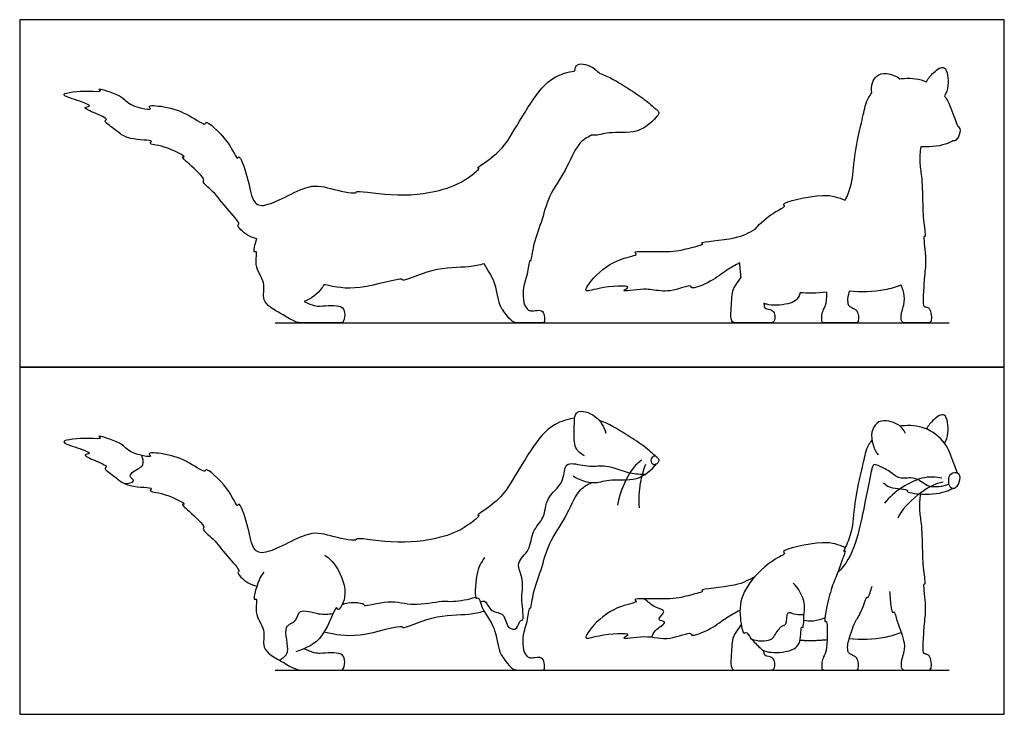
# Model space of a CAD drawing. Units: feet. Extents: x 0 to 3.32, y -1.98 to 1.89.
# Drawn here: x 0 to 2.69, y 0 to 1.89 of the extents above; entities that cross this region are included whole.
import ezdxf

# ---------------------------------------------------------------- set-up
doc = ezdxf.new("R2010")
doc.units = ezdxf.units.FT
doc.header["$MEASUREMENT"] = 0
for name, color, linetype, true_color in [('2D$AG-ANIMALS', 7, 'Continuous', 0x66ccff), ('2D$AG-DETAILS', 7, 'Continuous', 0x66ffff), ('2D$AG-DIAGRAM', 7, 'Continuous', 0xfecc66), ('2D$AG-OUTLINE', 7, 'Continuous', 0x8000ff), ('2D$X-VPRT', 6, 'Continuous', 0xff00ff)]:
    doc.layers.add(name, color=color, linetype=linetype, true_color=true_color)

msp = doc.modelspace()

# ---------------------------------------------------------------- linework, layer by layer
at = {"layer": '2D$AG-ANIMALS'}
for points, knots in [([(1.5135, 0.8069), (1.4943, 0.8044), (1.4423, 0.788), (1.3927, 0.7217), (1.3361, 0.6225), (1.303, 0.5793), (1.2405, 0.5389), (1.2592, 0.5446), (1.2145, 0.506), (1.1429, 0.4764), (1.0266, 0.4621), (0.911, 0.4833), (0.9224, 0.4708), (0.846, 0.4838), (0.7917, 0.5073), (0.6676, 0.4265), (0.6316, 0.4537), (0.6244, 0.5136), (0.5992, 0.5811), (0.5925, 0.5615), (0.5721, 0.6199), (0.5048, 0.6759), (0.5078, 0.6555), (0.457, 0.6915), (0.4032, 0.7106), (0.3443, 0.7147), (0.3668, 0.6977), (0.2951, 0.7113), (0.2844, 0.7405), (0.2051, 0.7632), (0.2278, 0.7491), (0.186, 0.7545), (0.0938, 0.7461), (0.1567, 0.7274), (0.2024, 0.71), (0.1684, 0.7085), (0.2018, 0.6928), (0.2448, 0.6748), (0.2257, 0.6711), (0.2634, 0.6463), (0.2913, 0.6174), (0.3695, 0.6193), (0.3482, 0.6066), (0.3954, 0.6052), (0.4592, 0.5702), (0.438, 0.5749), (0.4636, 0.5517), (0.5098, 0.5107), (0.4944, 0.5042), (0.5339, 0.4751), (0.5589, 0.4359), (0.6044, 0.3903), (0.5895, 0.3871), (0.6151, 0.3593), (0.6387, 0.3511), (0.6468, 0.3497)], [4.922445, 4.922445, 4.922445, 4.922445, 5.855483, 7.53978, 9.336193, 10.726369, 11.988873, 12.29929, 13.38942, 14.957762, 16.927198, 18.595722, 18.85675, 20.187741, 21.620178, 23.582511, 24.536084, 25.936649, 27.232932, 27.592985, 28.845579, 30.350716, 30.710269, 31.888277, 33.364481, 34.444287, 34.891306, 36.101495, 37.228552, 38.537189, 38.950077, 39.922064, 41.330205, 42.413297, 43.440914, 44.027719, 44.905299, 45.992153, 46.380118, 47.35392, 48.588372, 49.890393, 50.297556, 51.370043, 52.702566, 53.070324, 53.948214, 55.266754, 55.666131, 56.716792, 58.045056, 59.282202, 59.644227, 60.720513, 61.27874, 61.27874, 61.27874, 61.27874]), ([(1.5401, 0.7044), (1.531, 0.7097), (1.5098, 0.724), (1.5137, 0.7761), (1.5105, 0.8372), (1.5766, 0.8156), (1.5936, 0.7837), (1.5984, 0.7662)], [0, 0, 0, 0, 0.96166, 2.19985, 3.360872, 4.55304, 5.815103, 5.815103, 5.815103, 5.815103]), ([(2.5218, 0.7391), (2.5267, 0.7479), (2.5348, 0.7636), (2.5283, 0.8306), (2.4927, 0.8045), (2.4776, 0.7867), (2.4725, 0.7777)], [0, 0, 0, 0, 0.954397, 2.173546, 3.149729, 3.96777, 3.96777, 3.96777, 3.96777]), ([(1.7326, 0.7044), (1.7219, 0.7145), (1.6986, 0.7348), (1.6535, 0.7624), (1.6076, 0.7921), (1.5807, 0.8009)], [0, 0, 0, 0, 1.1354, 2.420602, 3.821839, 3.821839, 3.821839, 3.821839]), ([(2.4154, 0.7654), (2.4126, 0.7708), (2.4088, 0.7835), (2.3694, 0.8044), (2.3269, 0.7952), (2.3167, 0.7478), (2.3375, 0.7113), (2.3407, 0.7076)], [0, 0, 0, 0, 0.743889, 2.055335, 2.854272, 4.316979, 4.987189, 4.987189, 4.987189, 4.987189]), ([(2.5573, 0.6571), (2.5552, 0.6634), (2.5448, 0.688), (2.5318, 0.7358), (2.479, 0.7822), (2.4305, 0.7884), (2.4047, 0.7861), (2.4006, 0.7855)], [6.600991, 6.600991, 6.600991, 6.600991, 7.109855, 8.462942, 9.875115, 11.276659, 11.53936, 11.53936, 11.53936, 11.53936]), ([(2.324, 0.7471), (2.3204, 0.7427), (2.3079, 0.7244), (2.3009, 0.6855), (2.2847, 0.6273), (2.2765, 0.5714), (2.2737, 0.543), (2.2721, 0.5188), (2.2654, 0.4785), (2.2431, 0.4391), (2.2548, 0.4507), (2.2373, 0.4068), (2.2312, 0.3867), (2.2192, 0.3578), (2.2088, 0.3346), (2.191, 0.2447), (2.2032, 0.2593), (2.2018, 0.2001), (2.1996, 0.1692), (2.1914, 0.1574), (2.1887, 0.1463), (2.1877, 0.1409), (2.1867, 0.1302), (2.1867, 0.1205), (2.198, 0.1205), (2.2239, 0.1205), (2.247, 0.1205), (2.2643, 0.1205), (2.2804, 0.1205), (2.2858, 0.1205), (2.2884, 0.1328), (2.2852, 0.1532), (2.2763, 0.1583), (2.2668, 0.163), (2.2598, 0.1672), (2.2569, 0.1786), (2.2585, 0.1986), (2.269, 0.2272), (2.2716, 0.2353), (2.2773, 0.2532), (2.297, 0.2776), (2.3093, 0.3245), (2.313, 0.3156), (2.3197, 0.3336), (2.323, 0.3429), (2.3243, 0.3489)], [13.512983, 13.512983, 13.512983, 13.512983, 13.921571, 15.134892, 16.491999, 18.104913, 18.104913, 18.104913, 19.588775, 20.547868, 20.862841, 21.882297, 23.001428, 23.001428, 24.263786, 25.75338, 26.058153, 27.278458, 28.32227, 28.944838, 29.653199, 29.653199, 29.653199, 30.181876, 30.710554, 31.239231, 31.767908, 32.296586, 32.825263, 33.35394, 33.882618, 34.411295, 34.939972, 35.46865, 35.997327, 36.526004, 37.054682, 37.054682, 37.054682, 37.936757, 38.992464, 40.083077, 40.331471, 40.991989, 41.739183, 41.739183, 41.739183, 41.739183]), ([(1.7425, 0.6932), (1.7421, 0.696), (1.7384, 0.702), (1.7289, 0.7074), (1.719, 0.6917), (1.728, 0.6764), (1.7411, 0.6846), (1.7429, 0.6905), (1.7425, 0.6932)], [0, 0, 0, 0, 0.51124, 1.098159, 1.65856, 2.292556, 2.882786, 3.375641, 3.375641, 3.375641, 3.375641]), ([(1.5096, 0.65), (1.5134, 0.6471), (1.5208, 0.6412), (1.5667, 0.6259), (1.6066, 0.6433), (1.6862, 0.6325), (1.7222, 0.6656), (1.7369, 0.6826)], [0, 0, 0, 0, 0.641596, 1.770189, 2.908601, 4.38593, 5.791796, 5.791796, 5.791796, 5.791796]), ([(2.5364, 0.6518), (2.5406, 0.6564), (2.5565, 0.6623), (2.5684, 0.6451), (2.5581, 0.6211), (2.5469, 0.6144), (2.5336, 0.6199), (2.5321, 0.6371), (2.5328, 0.6477), (2.5364, 0.6518)], [0, 0, 0, 0, 0.769976, 1.466121, 2.323783, 2.921665, 3.509097, 4.208419, 4.891848, 4.891848, 4.891848, 4.891848]), ([(1.2675, 0.4274), (1.2579, 0.4128), (1.2426, 0.3894), (1.2404, 0.3058), (1.2521, 0.3238), (1.2591, 0.285), (1.2994, 0.2388), (1.3049, 0.1688), (1.3193, 0.1525), (1.3371, 0.1297), (1.3466, 0.1205), (1.3622, 0.1205), (1.3817, 0.1205), (1.4129, 0.1205), (1.4244, 0.1205), (1.4328, 0.1205), (1.4304, 0.1482), (1.4216, 0.1563), (1.3991, 0.1528), (1.3881, 0.1535), (1.3831, 0.1584), (1.374, 0.1716), (1.373, 0.1992), (1.3721, 0.2168), (1.3858, 0.2539), (1.3899, 0.2939), (1.3943, 0.2844), (1.399, 0.3345), (1.4235, 0.3927), (1.4411, 0.4686), (1.4897, 0.5328), (1.5199, 0.6111), (1.5468, 0.6252), (1.5588, 0.6318)], [0, 0, 0, 0, 1.238549, 2.60531, 2.991391, 3.882218, 5.280039, 6.67354, 7.61239, 7.61239, 8.183024, 8.753658, 9.324292, 9.894926, 10.46556, 11.036194, 11.606828, 12.177462, 12.748096, 13.31873, 13.889364, 14.459998, 14.459998, 15.303373, 16.450372, 17.408262, 17.630472, 18.675033, 20.121937, 21.607584, 23.161199, 24.693588, 25.78958, 25.78958, 25.78958, 25.78958]), ([(2.3556, 0.6313), (2.3613, 0.6266), (2.3679, 0.6158), (2.4274, 0.6129), (2.4143, 0.6058), (2.4682, 0.5963), (2.5187, 0.6028), (2.5408, 0.6141), (2.5443, 0.6164)], [0, 0, 0, 0, 0.817404, 2.022148, 2.300872, 3.426108, 4.909156, 5.23126, 5.23126, 5.23126, 5.23126]), ([(2.3721, 0.3347), (2.3725, 0.3272), (2.3739, 0.3165), (2.3777, 0.2718), (2.3859, 0.2837), (2.3923, 0.2481), (2.4167, 0.1975), (2.41, 0.1644), (2.4063, 0.1533), (2.4047, 0.1458), (2.404, 0.1423), (2.4022, 0.1299), (2.4074, 0.1205), (2.4133, 0.1205), (2.4242, 0.1205), (2.4391, 0.1205), (2.4684, 0.1205), (2.4783, 0.1205), (2.4849, 0.1205), (2.4875, 0.1355), (2.4827, 0.1593), (2.4741, 0.1641), (2.4656, 0.1631), (2.463, 0.1726), (2.464, 0.1974), (2.4653, 0.2138), (2.4666, 0.2485), (2.474, 0.295), (2.4628, 0.36), (2.4718, 0.3514), (2.4631, 0.4009), (2.4625, 0.4507), (2.4607, 0.5192), (2.4526, 0.5581), (2.455, 0.5868), (2.4572, 0.6004)], [0, 0, 0, 0, 0.823488, 1.860086, 2.194525, 3.096238, 4.467766, 5.438749, 6.024246, 6.596633, 6.596633, 6.596633, 7.085316, 7.574, 8.062683, 8.551367, 9.040051, 9.528734, 10.017418, 10.506102, 10.994785, 11.483469, 11.972153, 12.460836, 12.460836, 12.460836, 13.682039, 14.987101, 16.255779, 16.502069, 17.578101, 18.92373, 20.342427, 21.447766, 22.567268, 22.567268, 22.567268, 22.567268]), ([(2.2515, 0.4543), (2.2314, 0.4618), (2.2009, 0.478), (2.07, 0.4469), (2.0928, 0.4379), (2.0436, 0.4191), (1.9663, 0.3384), (1.9615, 0.2702), (1.9728, 0.2147), (1.9809, 0.2273), (1.995, 0.2034), (2.0106, 0.1895), (2.019, 0.1809), (2.0245, 0.1768), (2.0359, 0.1669), (2.0976, 0.1681), (2.1339, 0.1906), (2.1291, 0.2427), (2.1384, 0.2316), (2.1379, 0.2803), (2.1446, 0.3036), (2.1241, 0.3439), (2.1093, 0.3576)], [0, 0, 0, 0, 1.396974, 3.209379, 3.59261, 4.662476, 6.522809, 8.021313, 9.148984, 9.529308, 10.338627, 11.383074, 11.383074, 11.383074, 12.17528, 13.50241, 14.628137, 15.712589, 16.006876, 17.083929, 18.04105, 19.396971, 19.396971, 19.396971, 19.396971]), ([(0.8324, 0.4337), (0.8442, 0.4248), (0.8666, 0.4055), (0.9006, 0.3248), (0.8659, 0.2761), (0.8644, 0.306), (0.8296, 0.1965), (0.7801, 0.1799), (0.7534, 0.1702)], [0, 0, 0, 0, 1.138215, 2.724592, 3.78495, 4.216464, 5.78438, 7.363799, 7.363799, 7.363799, 7.363799]), ([(0.6662, 0.3872), (0.6623, 0.3826), (0.6549, 0.3784), (0.6322, 0.3058), (0.65, 0.3195), (0.6366, 0.2717), (0.673, 0.2325), (0.6606, 0.1892), (0.677, 0.1653), (0.7084, 0.1478), (0.7536, 0.1205), (0.7691, 0.1205), (0.8143, 0.1205), (0.8535, 0.1205), (0.8737, 0.1205), (0.8842, 0.1205), (0.8882, 0.1505), (0.8799, 0.1664), (0.8489, 0.1683), (0.8192, 0.165), (0.8001, 0.1667), (0.7758, 0.1787)], [0, 0, 0, 0, 0.726825, 2.06333, 2.441812, 3.453315, 4.703921, 5.778159, 6.657506, 7.668872, 8.444772, 9.375123, 10.305474, 11.235825, 12.166176, 13.096527, 14.026878, 14.957229, 15.88758, 16.817931, 17.748282, 17.748282, 17.748282, 17.748282]), ([(2.0054, 0.3756), (1.9873, 0.3661), (1.9622, 0.3481), (1.848, 0.3411), (1.8703, 0.3343), (1.8193, 0.3236), (1.7855, 0.3106), (1.6631, 0.3181), (1.6905, 0.3051), (1.6299, 0.297), (1.568, 0.2514), (1.5327, 0.1989), (1.5781, 0.2181), (1.6797, 0.2247), (1.6298, 0.2015), (1.7142, 0.219), (1.7647, 0.1972), (1.8326, 0.2274), (1.8296, 0.2096), (1.8899, 0.2334), (1.926, 0.2647), (1.9521, 0.2778), (1.9642, 0.284)], [0, 0, 0, 0, 1.363772, 3.013374, 3.352057, 4.383386, 5.70467, 7.405903, 7.826438, 8.962771, 10.627095, 11.729043, 12.777256, 14.315497, 14.961617, 16.251101, 17.721518, 19.042849, 19.441421, 20.71277, 22.001926, 23.117327, 23.117327, 23.117327, 23.117327]), ([(0.8301, 0.2244), (0.8624, 0.2181), (0.9156, 0.2044), (1.0449, 0.2463), (1.0431, 0.2303), (1.1302, 0.2736), (1.2224, 0.2698), (1.2525, 0.2781), (1.2666, 0.281)], [0, 0, 0, 0, 1.69707, 3.539869, 3.862127, 5.419176, 7.133947, 8.259244, 8.259244, 8.259244, 8.259244]), ([(1.9675, 0.2444), (1.9517, 0.222), (1.9425, 0.2075), (1.9425, 0.1838), (1.9394, 0.1553), (1.9394, 0.1205), (1.9525, 0.1205), (1.9709, 0.1205), (1.9976, 0.1205), (2.036, 0.1205), (2.0459, 0.1205), (2.0583, 0.1205), (2.0602, 0.1419), (2.0554, 0.1543), (2.0396, 0.1583), (2.029, 0.1603), (2.0296, 0.1737)], [0, 0, 0, 0, 0.761662, 1.523323, 2.284985, 3.046647, 3.808309, 4.56997, 5.331632, 6.093294, 6.854956, 7.616617, 8.378279, 9.139941, 9.901603, 10.449717, 10.449717, 10.449717, 10.449717]), ([(2.2621, 0.2067), (2.2941, 0.203), (2.3464, 0.2053), (2.3896, 0.2175), (2.4041, 0.2228)], [0, 0, 0, 0, 1.459082, 2.228784, 2.228784, 2.228784, 2.228784])]:
    msp.add_open_spline(points, degree=3, knots=knots, dxfattribs=at)
msp.add_open_spline([(2.1282, 0.2025), (2.1586, 0.1993), (2.2015, 0.2037)], degree=2, dxfattribs=at)
at = {"layer": '2D$AG-DETAILS'}
for points, knots in [([(0.2859, 0.6288), (0.2944, 0.6286), (0.3225, 0.6338), (0.2884, 0.6506), (0.3289, 0.673), (0.338, 0.6782), (0.337, 0.6981), (0.3327, 0.7053)], [0, 0, 0, 0, 0.866028, 1.5577, 2.563041, 3.152584, 4.008765, 4.008765, 4.008765, 4.008765]), ([(1.256, 0.3058), (1.2596, 0.3073), (1.2707, 0.3139), (1.2845, 0.2752), (1.3242, 0.2791), (1.3272, 0.2321), (1.3592, 0.2292), (1.3609, 0.2562), (1.3782, 0.2541), (1.3644, 0.3146), (1.3775, 0.3647), (1.3493, 0.4145), (1.3947, 0.446), (1.3948, 0.5011), (1.4342, 0.5335), (1.4326, 0.5921), (1.4862, 0.6286), (1.4843, 0.6777), (1.5061, 0.6868), (1.5572, 0.6718), (1.5978, 0.6829), (1.6643, 0.6541), (1.6922, 0.6547), (1.7063, 0.6545)], [0, 0, 0, 0, 0.589192, 1.560698, 2.521759, 3.57003, 4.345414, 5.122139, 5.631505, 6.861927, 8.153096, 9.313057, 10.460932, 11.672885, 12.859877, 14.119173, 15.432591, 16.540349, 17.259457, 18.471489, 19.599306, 21.010695, 22.124118, 22.124118, 22.124118, 22.124118]), ([(1.6956, 0.6926), (1.6863, 0.685), (1.6667, 0.6704), (1.6347, 0.605), (1.6304, 0.5703)], [0, 0, 0, 0, 1.023984, 2.773595, 2.773595, 2.773595, 2.773595]), ([(1.69, 0.5629), (1.6883, 0.5854), (1.6908, 0.6309), (1.701, 0.6654), (1.7074, 0.682)], [0, 0, 0, 0, 1.406565, 2.656219, 2.656219, 2.656219, 2.656219]), ([(2.5335, 0.627), (2.5169, 0.6207), (2.4778, 0.6131), (2.444, 0.6511), (2.3978, 0.6376), (2.3741, 0.6635), (2.3423, 0.6774), (2.3273, 0.6835), (2.322, 0.6623), (2.313, 0.6194), (2.2747, 0.4241), (2.2308, 0.3866)], [0, 0, 0, 0, 1.27234, 2.437717, 3.548613, 4.547782, 5.583684, 6.178149, 6.907162, 8.076875, 8.879832, 8.879832, 8.879832, 8.879832]), ([(2.5151, 0.6433), (2.4969, 0.6463), (2.4581, 0.6528), (2.3832, 0.6078), (2.3585, 0.5755)], [0, 0, 0, 0, 1.324884, 3.293177, 3.293177, 3.293177, 3.293177]), ([(0.8796, 0.2992), (0.8965, 0.3088), (0.9413, 0.3037), (0.9368, 0.2921), (1.0129, 0.3155), (1.0705, 0.2924), (1.1524, 0.3111), (1.182, 0.3054), (1.2239, 0.3132), (1.2432, 0.3195)], [0, 0, 0, 0, 1.306475, 1.631908, 3.005209, 4.452351, 5.950583, 6.912485, 8.247973, 8.247973, 8.247973, 8.247973]), ([(1.7238, 0.2106), (1.7266, 0.2169), (1.7286, 0.2286), (1.7727, 0.2539), (1.7317, 0.2548), (1.768, 0.2829), (1.7318, 0.2893), (1.7136, 0.3065), (1.7024, 0.315)], [0, 0, 0, 0, 0.79272, 1.793384, 2.485345, 3.339996, 4.166728, 5.296748, 5.296748, 5.296748, 5.296748]), ([(0.7085, 0.1475), (0.717, 0.1534), (0.7424, 0.1647), (0.7132, 0.2442), (0.7577, 0.2505), (0.7591, 0.2921), (0.8176, 0.2695), (0.8414, 0.2736), (0.8547, 0.2744)], [0, 0, 0, 0, 0.954681, 2.347515, 3.302693, 4.197002, 5.395844, 6.476254, 6.476254, 6.476254, 6.476254]), ([(1.9953, 0.2058), (2.0108, 0.1981), (2.05, 0.2004), (2.058, 0.2138), (2.0767, 0.2436), (2.0928, 0.2414), (2.0908, 0.2849), (2.1114, 0.2708), (2.1293, 0.2722), (2.1389, 0.2724)], [0, 0, 0, 0, 1.255245, 1.953962, 2.940135, 3.542408, 4.508583, 5.176921, 6.111823, 6.111823, 6.111823, 6.111823]), ([(2.1383, 0.257), (2.147, 0.2551), (2.165, 0.2534), (2.1863, 0.259), (2.1961, 0.2636)], [0, 0, 0, 0, 0.899779, 1.890256, 1.890256, 1.890256, 1.890256])]:
    msp.add_open_spline(points, degree=3, knots=knots, dxfattribs=at)
msp.add_open_spline([(2.5185, 0.633), (2.4791, 0.6268), (2.4132, 0.577), (2.3948, 0.5343)], degree=3, dxfattribs=at)
at = {"layer": '2D$AG-DIAGRAM'}
for points in [[(0.6971, 1.0671), (2.5348, 1.0671)], [(0.6971, 0.1205), (2.5348, 0.1205)]]:
    msp.add_lwpolyline(points, dxfattribs=at)
at = {"layer": '2D$AG-OUTLINE'}
for points, knots in [([(1.5135, 1.7536), (1.4943, 1.7511), (1.4423, 1.7346), (1.3927, 1.6683), (1.3361, 1.5691), (1.303, 1.5259), (1.2405, 1.4855), (1.2592, 1.4912), (1.2145, 1.4526), (1.1429, 1.4231), (1.0266, 1.4087), (0.911, 1.4299), (0.9224, 1.4175), (0.846, 1.4305), (0.7917, 1.4539), (0.6676, 1.3731), (0.6316, 1.4004), (0.6244, 1.4602), (0.5992, 1.5277), (0.5925, 1.5082), (0.5721, 1.5666), (0.5048, 1.6226), (0.5078, 1.6022), (0.457, 1.6381), (0.4032, 1.6572), (0.3443, 1.6613), (0.3626, 1.6474), (0.3372, 1.6499), (0.2931, 1.6635), (0.2844, 1.6872), (0.2051, 1.7098), (0.2278, 1.6957), (0.186, 1.7011), (0.0938, 1.6927), (0.1567, 1.6741), (0.2024, 1.6566), (0.1684, 1.6551), (0.2018, 1.6394), (0.2448, 1.6215), (0.2257, 1.6177), (0.2581, 1.5964), (0.2781, 1.5777), (0.3144, 1.5646), (0.3695, 1.5659), (0.3482, 1.5532), (0.3954, 1.5518), (0.4592, 1.5169), (0.438, 1.5215), (0.4636, 1.4984), (0.5098, 1.4573), (0.4944, 1.4509), (0.5339, 1.4217), (0.5589, 1.3825), (0.6044, 1.3369), (0.5895, 1.3337), (0.6151, 1.306), (0.6387, 1.2978), (0.6468, 1.2963), (0.6414, 1.28), (0.6353, 1.2548), (0.65, 1.2661), (0.6366, 1.2184), (0.673, 1.1792), (0.6606, 1.1358), (0.6763, 1.1129), (0.6978, 1.1004), (0.7231, 1.0856), (0.7536, 1.0671), (0.7691, 1.0671), (0.8143, 1.0671), (0.8535, 1.0671), (0.8737, 1.0671), (0.8842, 1.0671), (0.8882, 1.0972), (0.8799, 1.113), (0.8489, 1.115), (0.8192, 1.1117), (0.8001, 1.1133), (0.7758, 1.1253), (0.7939, 1.1329), (0.8127, 1.1442), (0.8285, 1.1683), (0.8301, 1.1711), (0.8624, 1.1647), (0.9156, 1.151), (1.0449, 1.1929), (1.0431, 1.177), (1.1302, 1.2203), (1.2224, 1.2164), (1.2525, 1.2248), (1.2666, 1.2277), (1.275, 1.2128), (1.2998, 1.1799), (1.3049, 1.1155), (1.3193, 1.0991), (1.3371, 1.0764), (1.3466, 1.0671), (1.3622, 1.0671), (1.3817, 1.0671), (1.4129, 1.0671), (1.4244, 1.0671), (1.4328, 1.0671), (1.4304, 1.0948), (1.4216, 1.1029), (1.3991, 1.0994), (1.3881, 1.1001), (1.3831, 1.1051), (1.374, 1.1183), (1.373, 1.1458), (1.3721, 1.1634), (1.3858, 1.2005), (1.3899, 1.2406), (1.3943, 1.231), (1.399, 1.2811), (1.4235, 1.3393), (1.4411, 1.4152), (1.4897, 1.4795), (1.5199, 1.5577), (1.5468, 1.5718), (1.5588, 1.5784), (1.5604, 1.5783), (1.5774, 1.5772), (1.6066, 1.5899), (1.6693, 1.5814), (1.7115, 1.6024), (1.7279, 1.6189), (1.7369, 1.6292), (1.7381, 1.63), (1.7418, 1.6335), (1.7429, 1.6371), (1.7425, 1.6398), (1.7421, 1.6426), (1.7392, 1.6474), (1.7346, 1.6507), (1.7326, 1.651), (1.7219, 1.6611), (1.6986, 1.6814), (1.6535, 1.709), (1.6076, 1.7387), (1.5807, 1.7475), (1.5772, 1.7515), (1.56, 1.7676), (1.5217, 1.7802), (1.5145, 1.761), (1.5135, 1.7536)], [4.922445, 4.922445, 4.922445, 4.922445, 5.855483, 7.53978, 9.336193, 10.726369, 11.988873, 12.29929, 13.38942, 14.957762, 16.927198, 18.595722, 18.85675, 20.187741, 21.620178, 23.582511, 24.536084, 25.936649, 27.232932, 27.592985, 28.845579, 30.350716, 30.710269, 31.888277, 33.364481, 34.444287, 34.891306, 35.594164, 36.101495, 37.228552, 38.537189, 38.950077, 39.922064, 41.330205, 42.413297, 43.440914, 44.027719, 44.905299, 45.992153, 46.380118, 47.35392, 48.223147, 48.588372, 49.890393, 50.297556, 51.370043, 52.702566, 53.070324, 53.948214, 55.266754, 55.666131, 56.716792, 58.045056, 59.282202, 59.644227, 60.720513, 61.27874, 61.27874, 61.27874, 62.144955, 62.523437, 63.53494, 64.785546, 65.859785, 66.739131, 67.620886, 67.750497, 68.526397, 69.456748, 70.387099, 71.31745, 72.247801, 73.178152, 74.108503, 75.038854, 75.969205, 76.899556, 77.829908, 77.829908, 77.829908, 78.958044, 79.095132, 79.095132, 79.095132, 80.792202, 82.635001, 82.957259, 84.514308, 86.229079, 87.354376, 87.354376, 87.354376, 88.456855, 89.850356, 90.789206, 90.789206, 91.35984, 91.930474, 92.501108, 93.071742, 93.642376, 94.21301, 94.783644, 95.354278, 95.924912, 96.495546, 97.06618, 97.636814, 97.636814, 98.480189, 99.627188, 100.585078, 100.807288, 101.851849, 103.298754, 104.784401, 106.338015, 107.870404, 108.966396, 108.966396, 108.966396, 109.087536, 110.225947, 111.703276, 112.252293, 113.109142, 113.109142, 113.109142, 113.295764, 113.788618, 113.788618, 113.788618, 114.299859, 114.663954, 114.663954, 114.663954, 115.799354, 117.084556, 118.485793, 118.485793, 118.485793, 118.842197, 120.034366, 120.580461, 120.580461, 120.580461, 120.580461]), ([(2.0054, 1.3223), (1.9873, 1.3127), (1.9622, 1.2947), (1.848, 1.2878), (1.8703, 1.281), (1.8193, 1.2702), (1.7913, 1.2595), (1.7028, 1.2623), (1.6715, 1.2607), (1.6905, 1.2517), (1.6299, 1.2436), (1.568, 1.1981), (1.5327, 1.1455), (1.5781, 1.1647), (1.6797, 1.1713), (1.6298, 1.1482), (1.688, 1.1602), (1.7352, 1.1565), (1.7735, 1.1478), (1.8326, 1.174), (1.8296, 1.1562), (1.8899, 1.18), (1.926, 1.2114), (1.9521, 1.2244), (1.9642, 1.2306), (1.9641, 1.2234), (1.9648, 1.2103), (1.9666, 1.1965), (1.9675, 1.191), (1.9517, 1.1687), (1.9425, 1.1541), (1.9425, 1.1304), (1.9394, 1.1019), (1.9394, 1.0671), (1.9525, 1.0671), (1.9709, 1.0671), (1.9976, 1.0671), (2.036, 1.0671), (2.0459, 1.0671), (2.0583, 1.0671), (2.0602, 1.0885), (2.0554, 1.1009), (2.0396, 1.105), (2.029, 1.107), (2.0296, 1.1203), (2.0318, 1.1192), (2.0457, 1.1137), (2.0976, 1.1147), (2.1236, 1.1308), (2.1279, 1.148), (2.1282, 1.1492), (2.1485, 1.147), (2.1729, 1.1474), (2.2015, 1.1503), (2.2008, 1.1334), (2.1996, 1.1158), (2.1914, 1.104), (2.1887, 1.093), (2.1877, 1.0875), (2.1867, 1.0768), (2.1867, 1.0671), (2.198, 1.0671), (2.2239, 1.0671), (2.247, 1.0671), (2.2643, 1.0671), (2.2804, 1.0671), (2.2858, 1.0671), (2.2884, 1.0795), (2.2852, 1.0998), (2.2763, 1.1049), (2.2668, 1.1096), (2.2598, 1.1138), (2.2572, 1.1241), (2.2581, 1.1397), (2.2621, 1.1533), (2.2941, 1.1497), (2.3464, 1.1519), (2.3896, 1.1642), (2.4041, 1.1694), (2.4076, 1.1597), (2.4151, 1.1362), (2.41, 1.111), (2.4063, 1.0999), (2.4047, 1.0925), (2.404, 1.0889), (2.4022, 1.0766), (2.4074, 1.0671), (2.4133, 1.0671), (2.4242, 1.0671), (2.4391, 1.0671), (2.4684, 1.0671), (2.4783, 1.0671), (2.4849, 1.0671), (2.4875, 1.0821), (2.4827, 1.1059), (2.4741, 1.1107), (2.4656, 1.1097), (2.463, 1.1193), (2.464, 1.1441), (2.4653, 1.1604), (2.4666, 1.1952), (2.474, 1.2416), (2.4628, 1.3066), (2.4718, 1.298), (2.4631, 1.3475), (2.4625, 1.3973), (2.4607, 1.4658), (2.4526, 1.5047), (2.455, 1.5334), (2.4572, 1.547), (2.4584, 1.5469), (2.4864, 1.5453), (2.5187, 1.5495), (2.5408, 1.5608), (2.5443, 1.563), (2.545, 1.5629), (2.5495, 1.5626), (2.5581, 1.5678), (2.5679, 1.5905), (2.5615, 1.6016), (2.5573, 1.6037), (2.5552, 1.6101), (2.5448, 1.6346), (2.5367, 1.6643), (2.5234, 1.6836), (2.5218, 1.6857), (2.5267, 1.6945), (2.5348, 1.7102), (2.5283, 1.7773), (2.4927, 1.7511), (2.4776, 1.7333), (2.4725, 1.7243), (2.4537, 1.7321), (2.429, 1.7349), (2.4047, 1.7327), (2.4006, 1.7322), (2.3913, 1.7391), (2.3663, 1.7504), (2.33, 1.7425), (2.3211, 1.7133), (2.324, 1.6937), (2.3204, 1.6893), (2.3079, 1.671), (2.3009, 1.6322), (2.2847, 1.5739), (2.2765, 1.518), (2.2737, 1.4896), (2.2721, 1.4654), (2.2669, 1.434), (2.2538, 1.4059), (2.2515, 1.401), (2.2314, 1.4085), (2.2009, 1.4246), (2.07, 1.3936), (2.0928, 1.3845), (2.0557, 1.3703), (2.0203, 1.3392), (2.0054, 1.3223)], [0, 0, 0, 0, 1.363772, 3.013374, 3.352057, 4.383386, 5.70467, 6.708793, 7.405903, 7.826438, 8.962771, 10.627095, 11.729043, 12.777256, 14.315497, 14.961617, 16.251101, 16.664814, 17.721518, 19.042849, 19.441421, 20.71277, 22.001926, 23.117327, 23.117327, 23.117327, 23.564567, 23.907466, 23.907466, 23.907466, 24.669128, 25.43079, 26.192451, 26.954113, 27.715775, 28.477437, 29.239098, 30.00076, 30.762422, 31.524084, 32.285745, 33.047407, 33.809069, 34.357183, 34.357183, 34.357183, 34.634353, 35.961483, 37.08721, 37.167576, 37.167576, 37.167576, 39.448809, 39.448809, 39.448809, 40.483433, 41.106001, 41.814362, 41.814362, 41.814362, 42.343039, 42.871716, 43.400394, 43.929071, 44.457748, 44.986426, 45.515103, 46.04378, 46.572458, 47.101135, 47.629812, 48.15849, 48.687167, 49.063131, 49.063131, 49.063131, 50.522214, 51.291916, 51.291916, 51.291916, 51.960502, 52.931485, 53.516981, 54.089368, 54.089368, 54.089368, 54.578052, 55.066736, 55.555419, 56.044103, 56.532786, 57.02147, 57.510154, 57.998837, 58.487521, 58.976205, 59.464888, 59.953572, 59.953572, 59.953572, 61.174775, 62.479836, 63.748515, 63.994805, 65.070837, 66.416466, 67.835163, 68.940502, 70.060004, 70.060004, 70.060004, 70.126941, 71.609989, 71.932094, 71.932094, 71.932094, 72.037761, 72.635643, 73.493304, 74.084218, 74.084218, 74.084218, 74.593082, 75.946169, 76.115813, 76.115813, 76.115813, 77.07021, 78.289359, 79.265542, 80.083584, 80.083584, 80.083584, 81.387063, 81.649764, 81.649764, 81.649764, 82.69766, 83.496597, 84.697894, 84.697894, 84.697894, 85.106482, 86.319803, 87.67691, 89.289824, 89.289824, 89.289824, 90.773685, 91.193005, 91.193005, 91.193005, 92.589979, 94.402384, 94.785615, 95.855481, 96.900571, 96.900571, 96.900571, 96.900571])]:
    msp.add_open_spline(points, degree=3, knots=knots, dxfattribs=at)
at = {"layer": '2D$X-VPRT'}
for points in [[(0, 0.9466), (2.6851, 0.9466), (2.6851, 1.8933), (0, 1.8933)], [(0, 0), (2.6851, 0), (2.6851, 0.9466), (0, 0.9466)]]:
    msp.add_lwpolyline(points, close=True, dxfattribs=at)

doc.saveas('drawing.dxf')
